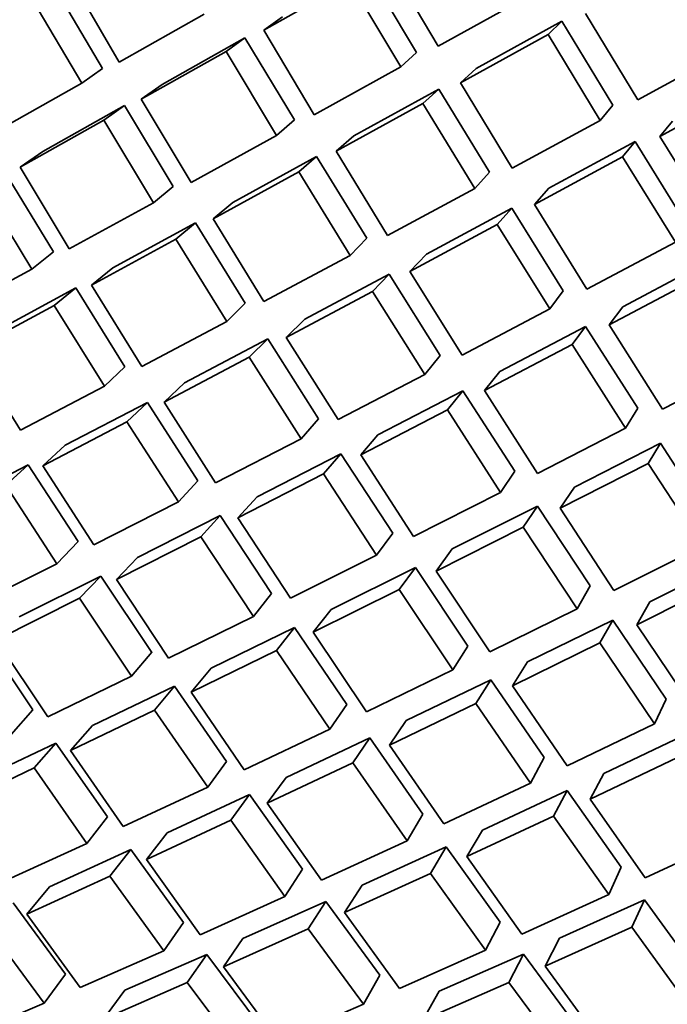
# Model space of a CAD drawing. Extents: x 0 to 420, y 0 to 297.
# Drawn here: x 133 to 133, y 256 to 257 of the extents above; entities that cross this region are included whole.
import ezdxf

# ---------------------------------------------------------------- set-up
doc = ezdxf.new("R2010")
doc.units = 0

msp = doc.modelspace()

# ---------------------------------------------------------------- linework, layer by layer
at = {"color": 7, "lineweight": 35, "ltscale": 0.000794355}
msp.add_line((133.08411, 256.75677), (133.06787, 256.78409), dxfattribs=at)
at = {"color": 7, "lineweight": 35, "ltscale": 0.000773283}
msp.add_line((133.07718, 256.75473), (133.06131, 256.78128), dxfattribs=at)
at = {"color": 7, "lineweight": 35, "ltscale": 0.000769753}
msp.add_line((132.98253, 256.75174), (132.96704, 256.77835), dxfattribs=at)
at = {"color": 7, "lineweight": 35, "ltscale": 0.000748585}
msp.add_line((132.97717, 256.74963), (132.96201, 256.77545), dxfattribs=at)
at = {"color": 7, "lineweight": 35, "ltscale": 0.000786773}
msp.add_line((133.0285, 256.76187), (133.05591, 256.77734), dxfattribs=at)
at = {"color": 7, "lineweight": 35, "ltscale": 0.000791078}
msp.add_line((133.07214, 256.75018), (133.05591, 256.77734), dxfattribs=at)
at = {"color": 7, "lineweight": 35, "ltscale": 0.000765528}
msp.add_line((132.97054, 256.745), (132.95502, 256.77139), dxfattribs=at)
at = {"color": 7, "lineweight": 35, "ltscale": 0.000797759}
msp.add_line((133.08411, 256.75677), (133.11201, 256.77225), dxfattribs=at)
at = {"color": 7, "lineweight": 35, "ltscale": 0.000774428}
msp.add_line((132.98253, 256.75174), (133.00952, 256.76694), dxfattribs=at)
at = {"color": 7, "lineweight": 35, "ltscale": 0.00018483}
for p, q in [((133.03452, 256.76617), (133.0285, 256.76187)), ((133.02255, 256.75943), (133.01654, 256.75513))]:
    msp.add_line(p, q, dxfattribs=at)
at = {"color": 7, "lineweight": 35, "ltscale": 0.000804034}
msp.add_line((133.14761, 256.73965), (133.13098, 256.76718), dxfattribs=at)
at = {"color": 7, "lineweight": 35, "ltscale": 0.000783491}
msp.add_line((133.04456, 256.73495), (133.0285, 256.76187), dxfattribs=at)
at = {"color": 7, "lineweight": 35, "ltscale": 0.000780344}
msp.add_line((133.09615, 256.74963), (133.12344, 256.76477), dxfattribs=at)
at = {"color": 7, "lineweight": 35, "ltscale": 0.000152168}
msp.add_line((133.12344, 256.76477), (133.11905, 256.76056), dxfattribs=at)
at = {"color": 7, "lineweight": 35, "ltscale": 0.000783629}
msp.add_line((133.13971, 256.73798), (133.12344, 256.76477), dxfattribs=at)
at = {"color": 7, "lineweight": 35, "ltscale": 0.000758012}
msp.add_line((132.99612, 256.74457), (133.02255, 256.75943), dxfattribs=at)
at = {"color": 7, "lineweight": 35, "ltscale": 0.000762815}
msp.add_line((133.03827, 256.73328), (133.02255, 256.75943), dxfattribs=at)
at = {"color": 7, "lineweight": 35, "ltscale": 0.000798092}
msp.add_line((133.09113, 256.74509), (133.11905, 256.76056), dxfattribs=at)
at = {"color": 7, "lineweight": 35, "ltscale": 0.000801424}
msp.add_line((133.13568, 256.73315), (133.11905, 256.76056), dxfattribs=at)
at = {"color": 7, "lineweight": 35, "ltscale": 0.000775426}
msp.add_line((132.9895, 256.73993), (133.01654, 256.75513), dxfattribs=at)
at = {"color": 7, "lineweight": 35, "ltscale": 0.00078061}
msp.add_line((133.03262, 256.72836), (133.01654, 256.75513), dxfattribs=at)
at = {"color": 7, "lineweight": 35, "ltscale": 0.000169616}
msp.add_line((133.07718, 256.75473), (133.07214, 256.75018), dxfattribs=at)
at = {"color": 7, "lineweight": 35, "ltscale": 0.000806113}
msp.add_line((133.14761, 256.73965), (133.1759, 256.75513), dxfattribs=at)
at = {"color": 7, "lineweight": 35, "ltscale": 0.000202445}
msp.add_line((132.97717, 256.74963), (132.97054, 256.745), dxfattribs=at)
at = {"color": 7, "lineweight": 35, "ltscale": 0.000787794}
msp.add_line((133.04456, 256.73495), (133.07214, 256.75018), dxfattribs=at)
at = {"color": 7, "lineweight": 35, "ltscale": 0.000169333}
msp.add_line((133.09615, 256.74963), (133.09113, 256.74509), dxfattribs=at)
at = {"color": 7, "lineweight": 35, "ltscale": 0.000762085}
msp.add_line((132.94395, 256.73007), (132.97054, 256.745), dxfattribs=at)
at = {"color": 7, "lineweight": 35, "ltscale": 0.000202133}
for p, q in [((132.99612, 256.74457), (132.9895, 256.73993)), ((132.98419, 256.73785), (132.97757, 256.73322))]:
    msp.add_line(p, q, dxfattribs=at)
at = {"color": 7, "lineweight": 35, "ltscale": 0.000770714}
msp.add_line((133.05724, 256.72818), (133.08423, 256.74307), dxfattribs=at)
at = {"color": 7, "lineweight": 35, "ltscale": 0.000169847}
msp.add_line((133.08423, 256.74307), (133.07921, 256.73849), dxfattribs=at)
at = {"color": 7, "lineweight": 35, "ltscale": 0.000774223}
msp.add_line((133.10037, 256.71664), (133.08423, 256.74307), dxfattribs=at)
at = {"color": 7, "lineweight": 35, "ltscale": 0.000795077}
msp.add_line((133.10762, 256.7179), (133.09113, 256.74509), dxfattribs=at)
at = {"color": 7, "lineweight": 35, "ltscale": 0.000806447}
msp.add_line((133.15466, 256.72806), (133.18297, 256.74353), dxfattribs=at)
at = {"color": 7, "lineweight": 35, "ltscale": 0.000772629}
msp.add_line((133.00537, 256.71341), (132.9895, 256.73993), dxfattribs=at)
at = {"color": 7, "lineweight": 35, "ltscale": 0.000745337}
msp.add_line((132.95819, 256.72327), (132.98419, 256.73785), dxfattribs=at)
at = {"color": 7, "lineweight": 35, "ltscale": 0.00075091}
msp.add_line((132.99969, 256.71213), (132.98419, 256.73785), dxfattribs=at)
at = {"color": 7, "lineweight": 35, "ltscale": 0.000788094}
msp.add_line((133.05159, 256.7233), (133.07921, 256.73849), dxfattribs=at)
at = {"color": 7, "lineweight": 35, "ltscale": 0.000792216}
msp.add_line((133.09573, 256.71146), (133.07921, 256.73849), dxfattribs=at)
at = {"color": 7, "lineweight": 35, "ltscale": 0.000157077}
for p, q in [((133.13971, 256.73798), (133.13568, 256.73315)), ((133.14679, 256.72641), (133.14276, 256.72159))]:
    msp.add_line(p, q, dxfattribs=at)
at = {"color": 7, "lineweight": 35, "ltscale": 0.000763789}
msp.add_line((132.95093, 256.71826), (132.97757, 256.73322), dxfattribs=at)
at = {"color": 7, "lineweight": 35, "ltscale": 0.000768704}
msp.add_line((132.99344, 256.70688), (132.97757, 256.73322), dxfattribs=at)
at = {"color": 7, "lineweight": 35, "ltscale": 0.000187108}
for p, q in [((133.03827, 256.73328), (133.03262, 256.72836)), ((133.04532, 256.72165), (133.03967, 256.71674))]:
    msp.add_line(p, q, dxfattribs=at)
at = {"color": 7, "lineweight": 35, "ltscale": 0.000798532}
msp.add_line((133.10762, 256.7179), (133.13568, 256.73315), dxfattribs=at)
at = {"color": 7, "lineweight": 35, "ltscale": 0.000156832}
msp.add_line((133.15868, 256.73288), (133.15466, 256.72806), dxfattribs=at)
at = {"color": 7, "lineweight": 35, "ltscale": 0.000777131}
msp.add_line((133.00537, 256.71341), (133.03262, 256.72836), dxfattribs=at)
at = {"color": 7, "lineweight": 35, "ltscale": 0.000186609}
msp.add_line((133.05724, 256.72818), (133.05159, 256.7233), dxfattribs=at)
at = {"color": 7, "lineweight": 35, "ltscale": 0.000803358}
msp.add_line((133.17149, 256.70068), (133.15466, 256.72806), dxfattribs=at)
at = {"color": 7, "lineweight": 35, "ltscale": 0.00078039}
msp.add_line((133.11934, 256.71155), (133.14679, 256.72641), dxfattribs=at)
at = {"color": 7, "lineweight": 35, "ltscale": 0.000782766}
msp.add_line((133.16324, 256.69977), (133.14679, 256.72641), dxfattribs=at)
at = {"color": 7, "lineweight": 35, "ltscale": 0.000220515}
msp.add_line((132.95819, 256.72327), (132.95093, 256.71826), dxfattribs=at)
at = {"color": 7, "lineweight": 35, "ltscale": 0.000759717}
msp.add_line((133.01868, 256.70703), (133.04532, 256.72165), dxfattribs=at)
at = {"color": 7, "lineweight": 35, "ltscale": 0.000764172}
msp.add_line((133.06134, 256.69562), (133.04532, 256.72165), dxfattribs=at)
at = {"color": 7, "lineweight": 35, "ltscale": 0.00078482}
msp.add_line((133.06795, 256.6965), (133.05159, 256.7233), dxfattribs=at)
at = {"color": 7, "lineweight": 35, "ltscale": 0.000797804}
msp.add_line((133.1147, 256.70639), (133.14276, 256.72159), dxfattribs=at)
at = {"color": 7, "lineweight": 35, "ltscale": 0.00080096}
msp.add_line((133.15961, 256.69434), (133.14276, 256.72159), dxfattribs=at)
at = {"color": 7, "lineweight": 35, "ltscale": 0.000759413}
msp.add_line((132.96658, 256.69223), (132.95093, 256.71826), dxfattribs=at)
at = {"color": 7, "lineweight": 35, "ltscale": 0.000737897}
msp.add_line((132.96153, 256.69131), (132.94623, 256.71655), dxfattribs=at)
at = {"color": 7, "lineweight": 35, "ltscale": 0.000777099}
msp.add_line((133.01241, 256.70181), (133.03967, 256.71674), dxfattribs=at)
at = {"color": 7, "lineweight": 35, "ltscale": 0.000781966}
msp.add_line((133.05606, 256.69009), (133.03967, 256.71674), dxfattribs=at)
at = {"color": 7, "lineweight": 35, "ltscale": 0.000173984}
msp.add_line((133.10037, 256.71664), (133.09573, 256.71146), dxfattribs=at)
at = {"color": 7, "lineweight": 35, "ltscale": 0.000204162}
msp.add_line((132.99969, 256.71213), (132.99344, 256.70688), dxfattribs=at)
at = {"color": 7, "lineweight": 35, "ltscale": 0.000755494}
msp.add_line((132.95465, 256.68573), (132.939, 256.71158), dxfattribs=at)
at = {"color": 7, "lineweight": 35, "ltscale": 0.000788863}
for p, q in [((133.06795, 256.6965), (133.09573, 256.71146)), ((133.07503, 256.68503), (133.10281, 256.69998))]:
    msp.add_line(p, q, dxfattribs=at)
at = {"color": 7, "lineweight": 35, "ltscale": 0.000173416}
msp.add_line((133.11934, 256.71155), (133.1147, 256.70639), dxfattribs=at)
at = {"color": 7, "lineweight": 35, "ltscale": 0.000764768}
msp.add_line((132.96658, 256.69223), (132.99344, 256.70688), dxfattribs=at)
at = {"color": 7, "lineweight": 35, "ltscale": 0.000203965}
msp.add_line((133.01868, 256.70703), (133.01241, 256.70181), dxfattribs=at)
at = {"color": 7, "lineweight": 35, "ltscale": 0.000795215}
msp.add_line((133.13145, 256.67935), (133.1147, 256.70639), dxfattribs=at)
at = {"color": 7, "lineweight": 35, "ltscale": 0.000771449}
msp.add_line((133.08031, 256.69052), (133.10748, 256.70514), dxfattribs=at)
at = {"color": 7, "lineweight": 35, "ltscale": 0.000173927}
msp.add_line((133.10748, 256.70514), (133.10281, 256.69998), dxfattribs=at)
at = {"color": 7, "lineweight": 35, "ltscale": 0.000773981}
msp.add_line((133.12386, 256.67886), (133.10748, 256.70514), dxfattribs=at)
at = {"color": 7, "lineweight": 35, "ltscale": 0.000748024}
msp.add_line((132.9805, 256.68622), (133.00677, 256.70053), dxfattribs=at)
at = {"color": 7, "lineweight": 35, "ltscale": 0.000203672}
msp.add_line((133.00677, 256.70053), (133.00052, 256.69531), dxfattribs=at)
at = {"color": 7, "lineweight": 35, "ltscale": 0.00075308}
msp.add_line((133.02264, 256.67493), (133.00677, 256.70053), dxfattribs=at)
at = {"color": 7, "lineweight": 35, "ltscale": 0.000774169}
msp.add_line((133.02859, 256.67542), (133.01241, 256.70181), dxfattribs=at)
at = {"color": 7, "lineweight": 35, "ltscale": 0.000792176}
msp.add_line((133.11958, 256.6731), (133.10281, 256.69998), dxfattribs=at)
at = {"color": 7, "lineweight": 35, "ltscale": 0.000765438}
msp.add_line((132.97363, 256.68066), (133.00052, 256.69531), dxfattribs=at)
at = {"color": 7, "lineweight": 35, "ltscale": 0.000770471}
msp.add_line((133.01672, 256.6691), (133.00052, 256.69531), dxfattribs=at)
at = {"color": 7, "lineweight": 35, "ltscale": 0.000191025}
msp.add_line((133.06134, 256.69562), (133.05606, 256.69009), dxfattribs=at)
at = {"color": 7, "lineweight": 35, "ltscale": 0.000797294}
msp.add_line((133.13145, 256.67935), (133.15961, 256.69434), dxfattribs=at)
at = {"color": 7, "lineweight": 35, "ltscale": 0.000221567}
for p, q in [((132.96153, 256.69131), (132.95465, 256.68573)), ((132.96863, 256.67978), (132.96175, 256.67419))]:
    msp.add_line(p, q, dxfattribs=at)
at = {"color": 7, "lineweight": 35, "ltscale": 0.000778558}
msp.add_line((133.02859, 256.67542), (133.05606, 256.69009), dxfattribs=at)
at = {"color": 7, "lineweight": 35, "ltscale": 0.000190474}
for p, q in [((133.08031, 256.69052), (133.07503, 256.68503)), ((133.06845, 256.68417), (133.06317, 256.67868))]:
    msp.add_line(p, q, dxfattribs=at)
at = {"color": 7, "lineweight": 35, "ltscale": 0.000779524}
msp.add_line((133.14282, 256.67377), (133.17036, 256.68839), dxfattribs=at)
at = {"color": 7, "lineweight": 35, "ltscale": 0.00075174}
msp.add_line((132.92822, 256.67139), (132.95465, 256.68573), dxfattribs=at)
at = {"color": 7, "lineweight": 35, "ltscale": 0.00022079}
msp.add_line((132.9805, 256.68622), (132.97363, 256.68066), dxfattribs=at)
at = {"color": 7, "lineweight": 35, "ltscale": 0.000760449}
msp.add_line((133.04161, 256.66986), (133.06845, 256.68417), dxfattribs=at)
at = {"color": 7, "lineweight": 35, "ltscale": 0.000764563}
msp.add_line((133.08475, 256.65829), (133.06845, 256.68417), dxfattribs=at)
at = {"color": 7, "lineweight": 35, "ltscale": 0.000785383}
msp.add_line((133.09167, 256.65839), (133.07503, 256.68503), dxfattribs=at)
at = {"color": 7, "lineweight": 35, "ltscale": 0.000762224}
msp.add_line((132.98965, 256.65472), (132.97363, 256.68066), dxfattribs=at)
at = {"color": 7, "lineweight": 35, "ltscale": 0.00079761}
msp.add_line((133.13855, 256.668), (133.16673, 256.68295), dxfattribs=at)
at = {"color": 7, "lineweight": 35, "ltscale": 0.000734996}
msp.add_line((132.94278, 256.66577), (132.96863, 256.67978), dxfattribs=at)
at = {"color": 7, "lineweight": 35, "ltscale": 0.000740541}
msp.add_line((132.98428, 256.65463), (132.96863, 256.67978), dxfattribs=at)
at = {"color": 7, "lineweight": 35, "ltscale": 0.000778198}
msp.add_line((133.03571, 256.66403), (133.06317, 256.67868), dxfattribs=at)
at = {"color": 7, "lineweight": 35, "ltscale": 0.000782353}
msp.add_line((133.07983, 256.65219), (133.06317, 256.67868), dxfattribs=at)
at = {"color": 7, "lineweight": 35, "ltscale": 0.000179447}
for p, q in [((133.12386, 256.67886), (133.11958, 256.6731)), ((133.14282, 256.67377), (133.13855, 256.668))]:
    msp.add_line(p, q, dxfattribs=at)
at = {"color": 7, "lineweight": 35, "ltscale": 0.00075241}
msp.add_line((132.93529, 256.65985), (132.96175, 256.67419), dxfattribs=at)
at = {"color": 7, "lineweight": 35, "ltscale": 0.000757887}
msp.add_line((132.97778, 256.64847), (132.96175, 256.67419), dxfattribs=at)
at = {"color": 7, "lineweight": 35, "ltscale": 0.000207706}
msp.add_line((133.02264, 256.67493), (133.01672, 256.6691), dxfattribs=at)
at = {"color": 7, "lineweight": 35, "ltscale": 0.000788687}
msp.add_line((133.09167, 256.65839), (133.11958, 256.6731), dxfattribs=at)
at = {"color": 7, "lineweight": 35, "ltscale": 0.000766217}
msp.add_line((132.98965, 256.65472), (133.01672, 256.6691), dxfattribs=at)
at = {"color": 7, "lineweight": 35, "ltscale": 0.000207434}
msp.add_line((133.04161, 256.66986), (133.03571, 256.66403), dxfattribs=at)
at = {"color": 7, "lineweight": 35, "ltscale": 0.00079393}
msp.add_line((133.15555, 256.64117), (133.13855, 256.668), dxfattribs=at)
at = {"color": 7, "lineweight": 35, "ltscale": 0.00077092}
msp.add_line((133.10371, 256.6532), (133.13101, 256.66754), dxfattribs=at)
at = {"color": 7, "lineweight": 35, "ltscale": 0.00018006}
msp.add_line((133.13101, 256.66754), (133.12674, 256.66174), dxfattribs=at)
at = {"color": 7, "lineweight": 35, "ltscale": 0.000773156}
msp.add_line((133.14761, 256.64145), (133.13101, 256.66754), dxfattribs=at)
at = {"color": 7, "lineweight": 35, "ltscale": 0.000749816}
msp.add_line((133.00327, 256.64954), (133.02977, 256.66357), dxfattribs=at)
at = {"color": 7, "lineweight": 35, "ltscale": 0.000207971}
msp.add_line((133.02977, 256.66357), (133.02386, 256.65771), dxfattribs=at)
at = {"color": 7, "lineweight": 35, "ltscale": 0.0007537}
msp.add_line((133.04593, 256.63812), (133.02977, 256.66357), dxfattribs=at)
at = {"color": 7, "lineweight": 35, "ltscale": 0.000774714}
msp.add_line((133.05223, 256.63782), (133.03571, 256.66403), dxfattribs=at)
at = {"color": 7, "lineweight": 35, "ltscale": 0.000788314}
msp.add_line((133.09882, 256.64709), (133.12674, 256.66174), dxfattribs=at)
at = {"color": 7, "lineweight": 35, "ltscale": 0.00079071}
msp.add_line((133.14374, 256.63507), (133.12674, 256.66174), dxfattribs=at)
at = {"color": 7, "lineweight": 35, "ltscale": 0.000748185}
msp.add_line((132.95108, 256.63443), (132.93529, 256.65985), dxfattribs=at)
at = {"color": 7, "lineweight": 35, "ltscale": 0.000766534}
msp.add_line((132.99677, 256.64337), (133.02386, 256.65771), dxfattribs=at)
at = {"color": 7, "lineweight": 35, "ltscale": 0.00077105}
msp.add_line((133.04041, 256.63168), (133.02386, 256.65771), dxfattribs=at)
at = {"color": 7, "lineweight": 35, "ltscale": 0.000195885}
msp.add_line((133.08475, 256.65829), (133.07983, 256.65219), dxfattribs=at)
at = {"color": 7, "lineweight": 35, "ltscale": 0.000795782}
msp.add_line((133.15555, 256.64117), (133.18378, 256.65588), dxfattribs=at)
at = {"color": 7, "lineweight": 35, "ltscale": 0.000223963}
for p, q in [((132.98428, 256.65463), (132.97778, 256.64847)), ((133.00327, 256.64954), (132.99677, 256.64337))]:
    msp.add_line(p, q, dxfattribs=at)
at = {"color": 7, "lineweight": 35, "ltscale": 0.000778034}
msp.add_line((133.05223, 256.63782), (133.07983, 256.65219), dxfattribs=at)
at = {"color": 7, "lineweight": 35, "ltscale": 0.000195646}
for p, q in [((133.10371, 256.6532), (133.09882, 256.64709)), ((133.0919, 256.64703), (133.08701, 256.64093))]:
    msp.add_line(p, q, dxfattribs=at)
at = {"color": 7, "lineweight": 35, "ltscale": 0.000754201}
msp.add_line((132.95108, 256.63443), (132.97778, 256.64847), dxfattribs=at)
at = {"color": 7, "lineweight": 35, "ltscale": 0.000760611}
msp.add_line((133.0649, 256.63303), (133.0919, 256.64703), dxfattribs=at)
at = {"color": 7, "lineweight": 35, "ltscale": 0.000763545}
msp.add_line((133.10846, 256.62137), (133.0919, 256.64703), dxfattribs=at)
at = {"color": 7, "lineweight": 35, "ltscale": 0.000784334}
msp.add_line((133.11572, 256.62067), (133.09882, 256.64709), dxfattribs=at)
at = {"color": 7, "lineweight": 35, "ltscale": 0.000737112}
msp.add_line((132.96533, 256.62964), (132.99146, 256.64331), dxfattribs=at)
at = {"color": 7, "lineweight": 35, "ltscale": 0.000224517}
msp.add_line((132.99146, 256.64331), (132.98492, 256.63715), dxfattribs=at)
at = {"color": 7, "lineweight": 35, "ltscale": 0.000741563}
msp.add_line((133.00748, 256.61835), (132.99146, 256.64331), dxfattribs=at)
at = {"color": 7, "lineweight": 35, "ltscale": 0.000762155}
msp.add_line((133.01312, 256.61765), (132.99677, 256.64337), dxfattribs=at)
at = {"color": 7, "lineweight": 35, "ltscale": 0.000777669}
msp.add_line((133.05939, 256.62662), (133.08701, 256.64093), dxfattribs=at)
at = {"color": 7, "lineweight": 35, "ltscale": 0.000781537}
msp.add_line((133.10394, 256.61465), (133.08701, 256.64093), dxfattribs=at)
at = {"color": 7, "lineweight": 35, "ltscale": 0.000186585}
msp.add_line((133.14761, 256.64145), (133.14374, 256.63507), dxfattribs=at)
at = {"color": 7, "lineweight": 35, "ltscale": 0.000753847}
msp.add_line((132.95822, 256.62314), (132.98492, 256.63715), dxfattribs=at)
at = {"color": 7, "lineweight": 35, "ltscale": 0.000758914}
msp.add_line((133.00133, 256.6116), (132.98492, 256.63715), dxfattribs=at)
at = {"color": 7, "lineweight": 35, "ltscale": 0.000212094}
msp.add_line((133.04593, 256.63812), (133.04041, 256.63168), dxfattribs=at)
at = {"color": 7, "lineweight": 35, "ltscale": 0.000787532}
msp.add_line((133.11572, 256.62067), (133.14374, 256.63507), dxfattribs=at)
at = {"color": 7, "lineweight": 35, "ltscale": 0.000767062}
msp.add_line((133.01312, 256.61765), (133.04041, 256.63168), dxfattribs=at)
at = {"color": 7, "lineweight": 35, "ltscale": 0.000211267}
msp.add_line((133.0649, 256.63303), (133.05939, 256.62662), dxfattribs=at)
at = {"color": 7, "lineweight": 35, "ltscale": 0.00076909}
msp.add_line((133.12743, 256.61627), (133.15482, 256.63028), dxfattribs=at)
at = {"color": 7, "lineweight": 35, "ltscale": 0.000186982}
msp.add_line((133.15482, 256.63028), (133.15091, 256.6239), dxfattribs=at)
at = {"color": 7, "lineweight": 35, "ltscale": 0.000770912}
msp.add_line((133.17163, 256.60443), (133.15482, 256.63028), dxfattribs=at)
at = {"color": 7, "lineweight": 35, "ltscale": 0.00024085}
msp.add_line((132.96533, 256.62964), (132.95822, 256.62314), dxfattribs=at)
at = {"color": 7, "lineweight": 35, "ltscale": 0.000749654}
msp.add_line((133.02643, 256.61325), (133.0531, 256.62695), dxfattribs=at)
at = {"color": 7, "lineweight": 35, "ltscale": 0.000211846}
msp.add_line((133.0531, 256.62695), (133.04759, 256.62051), dxfattribs=at)
at = {"color": 7, "lineweight": 35, "ltscale": 0.000754186}
msp.add_line((133.06958, 256.60168), (133.0531, 256.62695), dxfattribs=at)
at = {"color": 7, "lineweight": 35, "ltscale": 0.000774113}
msp.add_line((133.0762, 256.60062), (133.05939, 256.62662), dxfattribs=at)
at = {"color": 7, "lineweight": 35, "ltscale": 0.000786149}
msp.add_line((133.12291, 256.60959), (133.15091, 256.6239), dxfattribs=at)
at = {"color": 7, "lineweight": 35, "ltscale": 0.000788472}
msp.add_line((133.16812, 256.59747), (133.15091, 256.6239), dxfattribs=at)
at = {"color": 7, "lineweight": 35, "ltscale": 0.000724113}
msp.add_line((132.92786, 256.61011), (132.95355, 256.62347), dxfattribs=at)
at = {"color": 7, "lineweight": 35, "ltscale": 0.000241413}
msp.add_line((132.95355, 256.62347), (132.94641, 256.61697), dxfattribs=at)
at = {"color": 7, "lineweight": 35, "ltscale": 0.000728823}
msp.add_line((132.96939, 256.599), (132.95355, 256.62347), dxfattribs=at)
at = {"color": 7, "lineweight": 35, "ltscale": 0.000749815}
msp.add_line((132.97443, 256.5979), (132.95822, 256.62314), dxfattribs=at)
at = {"color": 7, "lineweight": 35, "ltscale": 0.000202293}
msp.add_line((133.10846, 256.62137), (133.10394, 256.61465), dxfattribs=at)
at = {"color": 7, "lineweight": 35, "ltscale": 0.000228173}
msp.add_line((133.00748, 256.61835), (133.00133, 256.6116), dxfattribs=at)
at = {"color": 7, "lineweight": 35, "ltscale": 0.000767053}
msp.add_line((133.02029, 256.60651), (133.04759, 256.62051), dxfattribs=at)
at = {"color": 7, "lineweight": 35, "ltscale": 0.00077069}
msp.add_line((133.06444, 256.5947), (133.04759, 256.62051), dxfattribs=at)
at = {"color": 7, "lineweight": 35, "ltscale": 0.000746174}
msp.add_line((132.96263, 256.59192), (132.94641, 256.61697), dxfattribs=at)
at = {"color": 7, "lineweight": 35, "ltscale": 0.000777256}
msp.add_line((133.0762, 256.60062), (133.10394, 256.61465), dxfattribs=at)
at = {"color": 7, "lineweight": 35, "ltscale": 0.00020166}
for p, q in [((133.12743, 256.61627), (133.12291, 256.60959)), ((133.11566, 256.61029), (133.11115, 256.60361))]:
    msp.add_line(p, q, dxfattribs=at)
at = {"color": 7, "lineweight": 35, "ltscale": 0.000754749}
msp.add_line((132.97443, 256.5979), (133.00133, 256.6116), dxfattribs=at)
at = {"color": 7, "lineweight": 35, "ltscale": 0.000227916}
msp.add_line((133.02643, 256.61325), (133.02029, 256.60651), dxfattribs=at)
at = {"color": 7, "lineweight": 35, "ltscale": 0.000758827}
msp.add_line((133.08856, 256.59662), (133.11566, 256.61029), dxfattribs=at)
at = {"color": 7, "lineweight": 35, "ltscale": 0.000762198}
msp.add_line((133.13245, 256.58484), (133.11566, 256.61029), dxfattribs=at)
at = {"color": 7, "lineweight": 35, "ltscale": 0.000782319}
msp.add_line((133.14005, 256.5834), (133.12291, 256.60959), dxfattribs=at)
at = {"color": 7, "lineweight": 35, "ltscale": 0.000737678}
msp.add_line((132.98836, 256.5939), (133.01468, 256.60724), dxfattribs=at)
at = {"color": 7, "lineweight": 35, "ltscale": 0.00022761}
msp.add_line((133.01468, 256.60724), (133.00853, 256.60052), dxfattribs=at)
at = {"color": 7, "lineweight": 35, "ltscale": 0.000741885}
msp.add_line((133.03101, 256.58246), (133.01468, 256.60724), dxfattribs=at)
at = {"color": 7, "lineweight": 35, "ltscale": 0.000762855}
msp.add_line((133.03699, 256.58096), (133.02029, 256.60651), dxfattribs=at)
at = {"color": 7, "lineweight": 35, "ltscale": 0.000776911}
msp.add_line((133.0834, 256.5896), (133.11115, 256.60361), dxfattribs=at)
at = {"color": 7, "lineweight": 35, "ltscale": 0.000779759}
msp.add_line((133.12833, 256.57758), (133.11115, 256.60361), dxfattribs=at)
at = {"color": 7, "lineweight": 35, "ltscale": 0.00024472}
msp.add_line((132.96939, 256.599), (132.96263, 256.59192), dxfattribs=at)
at = {"color": 7, "lineweight": 35, "ltscale": 0.000755083}
msp.add_line((132.9816, 256.58685), (133.00853, 256.60052), dxfattribs=at)
at = {"color": 7, "lineweight": 35, "ltscale": 0.00075881}
msp.add_line((133.02525, 256.57516), (133.00853, 256.60049), dxfattribs=at)
at = {"color": 7, "lineweight": 35, "ltscale": 0.000216913}
msp.add_line((133.06958, 256.60168), (133.06444, 256.5947), dxfattribs=at)
at = {"color": 7, "lineweight": 35, "ltscale": 0.000217753}
msp.add_line((133.08856, 256.59662), (133.0834, 256.5896), dxfattribs=at)
at = {"color": 7, "lineweight": 35, "ltscale": 0.000785094}
msp.add_line((133.14005, 256.5834), (133.16812, 256.59747), dxfattribs=at)
at = {"color": 7, "lineweight": 35, "ltscale": 0.000244168}
msp.add_line((132.98836, 256.5939), (132.9816, 256.58685), dxfattribs=at)
at = {"color": 7, "lineweight": 35, "ltscale": 0.000767352}
msp.add_line((133.03699, 256.58096), (133.06444, 256.5947), dxfattribs=at)
at = {"color": 7, "lineweight": 35, "ltscale": 0.000765646}
msp.add_line((133.15143, 256.57977), (133.17883, 256.59344), dxfattribs=at)
at = {"color": 7, "lineweight": 35, "ltscale": 0.000741422}
msp.add_line((132.93613, 256.57861), (132.96263, 256.59192), dxfattribs=at)
at = {"color": 7, "lineweight": 35, "ltscale": 0.000748929}
msp.add_line((133.04999, 256.57739), (133.07681, 256.59073), dxfattribs=at)
at = {"color": 7, "lineweight": 35, "ltscale": 0.000217303}
msp.add_line((133.07681, 256.59073), (133.07169, 256.58371), dxfattribs=at)
at = {"color": 7, "lineweight": 35, "ltscale": 0.000752455}
msp.add_line((133.09354, 256.5657), (133.07681, 256.59073), dxfattribs=at)
at = {"color": 7, "lineweight": 35, "ltscale": 0.00077277}
msp.add_line((133.10049, 256.56384), (133.0834, 256.5896), dxfattribs=at)
at = {"color": 7, "lineweight": 35, "ltscale": 0.000725385}
msp.add_line((132.95068, 256.57498), (132.97662, 256.58798), dxfattribs=at)
at = {"color": 7, "lineweight": 35, "ltscale": 0.000243904}
msp.add_line((132.97662, 256.58798), (132.96988, 256.58093), dxfattribs=at)
at = {"color": 7, "lineweight": 35, "ltscale": 0.000730025}
msp.add_line((132.99283, 256.56369), (132.97662, 256.58798), dxfattribs=at)
at = {"color": 7, "lineweight": 35, "ltscale": 0.000750978}
msp.add_line((132.99817, 256.5618), (132.9816, 256.58685), dxfattribs=at)
at = {"color": 7, "lineweight": 35, "ltscale": 0.000784071}
msp.add_line((133.14729, 256.57248), (133.17535, 256.58649), dxfattribs=at)
at = {"color": 7, "lineweight": 35, "ltscale": 0.000766672}
msp.add_line((133.04422, 256.57007), (133.07169, 256.58371), dxfattribs=at)
at = {"color": 7, "lineweight": 35, "ltscale": 0.00076896}
msp.add_line((133.08878, 256.55814), (133.07169, 256.58371), dxfattribs=at)
at = {"color": 7, "lineweight": 35, "ltscale": 0.000208757}
msp.add_line((133.13245, 256.58484), (133.12833, 256.57758), dxfattribs=at)
at = {"color": 7, "lineweight": 35, "ltscale": 0.000742104}
msp.add_line((132.94334, 256.56763), (132.96988, 256.58093), dxfattribs=at)
at = {"color": 7, "lineweight": 35, "ltscale": 0.00074653}
msp.add_line((132.98645, 256.55609), (132.96988, 256.58093), dxfattribs=at)
at = {"color": 7, "lineweight": 35, "ltscale": 0.000232231}
for p, q in [((133.03101, 256.58246), (133.02525, 256.57516)), ((133.03828, 256.57159), (133.03253, 256.5643))]:
    msp.add_line(p, q, dxfattribs=at)
at = {"color": 7, "lineweight": 35, "ltscale": 0.000233066}
msp.add_line((133.04999, 256.57739), (133.04422, 256.57007), dxfattribs=at)
at = {"color": 7, "lineweight": 35, "ltscale": 0.000775893}
msp.add_line((133.10049, 256.56384), (133.12833, 256.57758), dxfattribs=at)
at = {"color": 7, "lineweight": 35, "ltscale": 0.000209609}
for p, q in [((133.15143, 256.57977), (133.14729, 256.57248)), ((133.13971, 256.57397), (133.13557, 256.56668))]:
    msp.add_line(p, q, dxfattribs=at)
at = {"color": 7, "lineweight": 35, "ltscale": 0.000755079}
msp.add_line((132.99817, 256.5618), (133.02525, 256.57516), dxfattribs=at)
at = {"color": 7, "lineweight": 35, "ltscale": 0.000757138}
msp.add_line((133.11252, 256.56064), (133.13971, 256.57397), dxfattribs=at)
at = {"color": 7, "lineweight": 35, "ltscale": 0.00075945}
msp.add_line((133.15671, 256.5488), (133.13971, 256.57397), dxfattribs=at)
at = {"color": 7, "lineweight": 35, "ltscale": 0.000737352}
msp.add_line((133.0118, 256.55862), (133.03828, 256.57159), dxfattribs=at)
at = {"color": 7, "lineweight": 35, "ltscale": 0.000741264}
msp.add_line((133.05493, 256.54706), (133.03828, 256.57159), dxfattribs=at)
at = {"color": 7, "lineweight": 35, "ltscale": 0.00077912}
msp.add_line((133.16466, 256.5466), (133.14729, 256.57248), dxfattribs=at)
at = {"color": 7, "lineweight": 35, "ltscale": 0.000716284}
msp.add_line((132.95503, 256.54541), (132.939, 256.56915), dxfattribs=at)
at = {"color": 7, "lineweight": 35, "ltscale": 0.00073722}
msp.add_line((132.95975, 256.54312), (132.94334, 256.56763), dxfattribs=at)
at = {"color": 7, "lineweight": 35, "ltscale": 0.000762194}
msp.add_line((133.06123, 256.54477), (133.04422, 256.57007), dxfattribs=at)
at = {"color": 7, "lineweight": 35, "ltscale": 0.000754747}
msp.add_line((133.00543, 256.55099), (133.03253, 256.5643), dxfattribs=at)
at = {"color": 7, "lineweight": 35, "ltscale": 0.000758614}
msp.add_line((133.04956, 256.53918), (133.03253, 256.5643), dxfattribs=at)
at = {"color": 7, "lineweight": 35, "ltscale": 0.00022353}
msp.add_line((133.09354, 256.5657), (133.08878, 256.55814), dxfattribs=at)
at = {"color": 7, "lineweight": 35, "ltscale": 0.00077454}
msp.add_line((133.10776, 256.55304), (133.13557, 256.56668), dxfattribs=at)
at = {"color": 7, "lineweight": 35, "ltscale": 0.000776801}
msp.add_line((133.15295, 256.54092), (133.13557, 256.56668), dxfattribs=at)
at = {"color": 7, "lineweight": 35, "ltscale": 0.000248607}
for p, q in [((132.99283, 256.56372), (132.98645, 256.55609)), ((133.00012, 256.55295), (132.99374, 256.54532))]:
    msp.add_line(p, q, dxfattribs=at)
at = {"color": 7, "lineweight": 35, "ltscale": 0.000248363}
msp.add_line((133.0118, 256.55862), (133.00543, 256.55099), dxfattribs=at)
at = {"color": 7, "lineweight": 35, "ltscale": 0.000765358}
msp.add_line((133.06123, 256.54477), (133.08878, 256.55814), dxfattribs=at)
at = {"color": 7, "lineweight": 35, "ltscale": 0.000224176}
for p, q in [((133.11252, 256.56064), (133.10776, 256.55304)), ((133.10083, 256.55496), (133.09607, 256.54736))]:
    msp.add_line(p, q, dxfattribs=at)
at = {"color": 7, "lineweight": 35, "ltscale": 0.000742152}
msp.add_line((132.95975, 256.54312), (132.98645, 256.55609), dxfattribs=at)
at = {"color": 7, "lineweight": 35, "ltscale": 0.00074696}
msp.add_line((133.07391, 256.54199), (133.10083, 256.55496), dxfattribs=at)
at = {"color": 7, "lineweight": 35, "ltscale": 0.000750622}
msp.add_line((133.11783, 256.53021), (133.10083, 256.55496), dxfattribs=at)
at = {"color": 7, "lineweight": 35, "ltscale": 0.000725116}
msp.add_line((132.974, 256.54034), (133.00012, 256.55295), dxfattribs=at)
at = {"color": 7, "lineweight": 35, "ltscale": 0.000729678}
msp.add_line((133.01666, 256.5289), (133.00012, 256.55295), dxfattribs=at)
at = {"color": 7, "lineweight": 35, "ltscale": 0.000770058}
msp.add_line((133.12511, 256.52759), (133.10776, 256.55304), dxfattribs=at)
at = {"color": 7, "lineweight": 35, "ltscale": 0.000749743}
msp.add_line((133.02232, 256.52621), (133.00543, 256.55099), dxfattribs=at)
at = {"color": 7, "lineweight": 35, "ltscale": 0.000218063}
msp.add_line((133.15671, 256.5488), (133.15295, 256.54092), dxfattribs=at)
at = {"color": 7, "lineweight": 35, "ltscale": 0.000263511}
for p, q in [((132.95503, 256.54541), (132.94806, 256.53751)), ((132.96236, 256.53476), (132.95538, 256.52686))]:
    msp.add_line(p, q, dxfattribs=at)
at = {"color": 7, "lineweight": 35, "ltscale": 0.000238277}
for p, q in [((133.05493, 256.54706), (133.04956, 256.53918)), ((133.06226, 256.53641), (133.05688, 256.52853))]:
    msp.add_line(p, q, dxfattribs=at)
at = {"color": 7, "lineweight": 35, "ltscale": 0.000764018}
msp.add_line((133.06854, 256.53409), (133.09607, 256.54736), dxfattribs=at)
at = {"color": 7, "lineweight": 35, "ltscale": 0.000767125}
msp.add_line((133.11343, 256.52206), (133.09607, 256.54736), dxfattribs=at)
at = {"color": 7, "lineweight": 35, "ltscale": 0.00074183}
msp.add_line((132.96703, 256.53241), (132.99374, 256.54532), dxfattribs=at)
at = {"color": 7, "lineweight": 35, "ltscale": 0.000746614}
msp.add_line((133.01068, 256.52072), (132.99374, 256.54532), dxfattribs=at)
at = {"color": 7, "lineweight": 35, "ltscale": 0.000264083}
msp.add_line((132.974, 256.54034), (132.96703, 256.53241), dxfattribs=at)
at = {"color": 7, "lineweight": 35, "ltscale": 0.000754185}
for p, q in [((133.02232, 256.52621), (133.04956, 256.53918)), ((133.13678, 256.52512), (133.16402, 256.53809))]:
    msp.add_line(p, q, dxfattribs=at)
at = {"color": 7, "lineweight": 35, "ltscale": 0.000238907}
msp.add_line((133.07391, 256.54199), (133.06854, 256.53409), dxfattribs=at)
at = {"color": 7, "lineweight": 35, "ltscale": 0.000771899}
msp.add_line((133.12511, 256.52759), (133.15295, 256.54092), dxfattribs=at)
at = {"color": 7, "lineweight": 35, "ltscale": 0.000736129}
msp.add_line((133.03564, 256.5238), (133.06226, 256.53641), dxfattribs=at)
at = {"color": 7, "lineweight": 35, "ltscale": 0.000739717}
msp.add_line((133.07919, 256.51215), (133.06226, 256.53641), dxfattribs=at)
at = {"color": 7, "lineweight": 35, "ltscale": 0.000711543}
msp.add_line((132.93665, 256.52255), (132.96236, 256.53476), dxfattribs=at)
at = {"color": 7, "lineweight": 35, "ltscale": 0.000716435}
msp.add_line((132.97876, 256.51126), (132.96236, 256.53476), dxfattribs=at)
at = {"color": 7, "lineweight": 35, "ltscale": 0.000759543}
msp.add_line((133.08582, 256.50909), (133.06854, 256.53409), dxfattribs=at)
at = {"color": 7, "lineweight": 35, "ltscale": 0.000736695}
msp.add_line((132.9838, 256.50818), (132.96703, 256.53241), dxfattribs=at)
at = {"color": 7, "lineweight": 35, "ltscale": 0.000231442}
msp.add_line((133.11783, 256.53021), (133.11343, 256.52206), dxfattribs=at)
at = {"color": 7, "lineweight": 35, "ltscale": 0.000771586}
msp.add_line((133.13242, 256.51697), (133.16028, 256.53024), dxfattribs=at)
at = {"color": 7, "lineweight": 35, "ltscale": 0.0007286}
msp.add_line((132.92906, 256.51434), (132.95538, 256.52686), dxfattribs=at)
at = {"color": 7, "lineweight": 35, "ltscale": 0.000733154}
msp.add_line((132.97217, 256.50281), (132.95538, 256.52686), dxfattribs=at)
at = {"color": 7, "lineweight": 35, "ltscale": 0.000253314}
msp.add_line((133.01666, 256.5289), (133.01068, 256.52072), dxfattribs=at)
at = {"color": 7, "lineweight": 35, "ltscale": 0.00075353}
msp.add_line((133.02965, 256.51562), (133.05688, 256.52853), dxfattribs=at)
at = {"color": 7, "lineweight": 35, "ltscale": 0.000757062}
msp.add_line((133.0742, 256.50369), (133.05688, 256.52853), dxfattribs=at)
at = {"color": 7, "lineweight": 35, "ltscale": 0.00025354}
for p, q in [((133.03564, 256.5238), (133.02965, 256.51562)), ((133.02403, 256.51837), (133.01804, 256.51019))]:
    msp.add_line(p, q, dxfattribs=at)
at = {"color": 7, "lineweight": 35, "ltscale": 0.000231081}
for p, q in [((133.13678, 256.52512), (133.13242, 256.51697)), ((133.12515, 256.51965), (133.12079, 256.51151))]:
    msp.add_line(p, q, dxfattribs=at)
at = {"color": 7, "lineweight": 35, "ltscale": 0.000741694}
msp.add_line((132.9838, 256.50818), (133.01068, 256.52072), dxfattribs=at)
at = {"color": 7, "lineweight": 35, "ltscale": 0.000762806}
msp.add_line((133.08582, 256.50909), (133.11343, 256.52206), dxfattribs=at)
at = {"color": 7, "lineweight": 35, "ltscale": 0.000724665}
msp.add_line((132.99774, 256.50616), (133.02403, 256.51837), dxfattribs=at)
at = {"color": 7, "lineweight": 35, "ltscale": 0.000728636}
msp.add_line((133.04089, 256.4946), (133.02403, 256.51837), dxfattribs=at)
at = {"color": 7, "lineweight": 35, "ltscale": 0.000744091}
msp.add_line((133.09818, 256.50708), (133.12515, 256.51965), dxfattribs=at)
at = {"color": 7, "lineweight": 35, "ltscale": 0.000747407}
msp.add_line((133.14236, 256.49521), (133.12515, 256.51965), dxfattribs=at)
at = {"color": 7, "lineweight": 35, "ltscale": 0.00074825}
msp.add_line((133.04688, 256.49115), (133.02965, 256.51562), dxfattribs=at)
at = {"color": 7, "lineweight": 35, "ltscale": 0.000766812}
msp.add_line((133.14998, 256.49182), (133.13242, 256.51697), dxfattribs=at)
at = {"color": 7, "lineweight": 35, "ltscale": 0.000267992}
for p, q in [((132.97876, 256.51126), (132.97217, 256.50281)), ((132.99774, 256.50616), (132.99115, 256.49771))]:
    msp.add_line(p, q, dxfattribs=at)
at = {"color": 7, "lineweight": 35, "ltscale": 0.000245402}
msp.add_line((133.07919, 256.51215), (133.0742, 256.50369), dxfattribs=at)
at = {"color": 7, "lineweight": 35, "ltscale": 0.000761836}
msp.add_line((133.09317, 256.49863), (133.12079, 256.51151), dxfattribs=at)
at = {"color": 7, "lineweight": 35, "ltscale": 0.000764126}
msp.add_line((133.13838, 256.48651), (133.12079, 256.51151), dxfattribs=at)
at = {"color": 7, "lineweight": 35, "ltscale": 0.00074105}
msp.add_line((132.99115, 256.49771), (133.01804, 256.51019), dxfattribs=at)
at = {"color": 7, "lineweight": 35, "ltscale": 0.000745355}
msp.add_line((133.03528, 256.48587), (133.01804, 256.51019), dxfattribs=at)
at = {"color": 7, "lineweight": 35, "ltscale": 0.000245597}
for p, q in [((133.09818, 256.50708), (133.09317, 256.49863)), ((133.08658, 256.50171), (133.08157, 256.49326))]:
    msp.add_line(p, q, dxfattribs=at)
at = {"color": 7, "lineweight": 35, "ltscale": 0.000768681}
msp.add_line((133.14998, 256.49182), (133.17786, 256.50479), dxfattribs=at)
at = {"color": 7, "lineweight": 35, "ltscale": 0.000728528}
msp.add_line((132.94568, 256.49066), (132.97217, 256.50281), dxfattribs=at)
at = {"color": 7, "lineweight": 35, "ltscale": 0.000751734}
msp.add_line((133.04688, 256.49115), (133.0742, 256.50369), dxfattribs=at)
at = {"color": 7, "lineweight": 35, "ltscale": 0.000734397}
msp.add_line((133.05984, 256.48953), (133.08658, 256.50171), dxfattribs=at)
at = {"color": 7, "lineweight": 35, "ltscale": 0.000737015}
msp.add_line((133.10376, 256.47775), (133.08658, 256.50171), dxfattribs=at)
at = {"color": 7, "lineweight": 35, "ltscale": 0.000711509}
msp.add_line((132.96027, 256.48904), (132.98616, 256.50085), dxfattribs=at)
at = {"color": 7, "lineweight": 35, "ltscale": 0.000268828}
msp.add_line((132.98616, 256.50085), (132.97955, 256.49237), dxfattribs=at)
at = {"color": 7, "lineweight": 35, "ltscale": 0.000716136}
msp.add_line((133.00293, 256.47763), (132.98616, 256.50085), dxfattribs=at)
at = {"color": 7, "lineweight": 35, "ltscale": 0.000757237}
msp.add_line((133.11072, 256.47394), (133.09317, 256.49863), dxfattribs=at)
at = {"color": 7, "lineweight": 35, "ltscale": 0.000736126}
msp.add_line((133.00827, 256.47375), (132.99115, 256.49771), dxfattribs=at)
at = {"color": 7, "lineweight": 35, "ltscale": 0.000239149}
msp.add_line((133.14236, 256.49521), (133.13838, 256.48651), dxfattribs=at)
at = {"color": 7, "lineweight": 35, "ltscale": 0.000727577}
msp.add_line((132.95306, 256.48032), (132.97955, 256.49237), dxfattribs=at)
at = {"color": 7, "lineweight": 35, "ltscale": 0.000732234}
msp.add_line((132.9967, 256.46863), (132.97955, 256.49237), dxfattribs=at)
at = {"color": 7, "lineweight": 35, "ltscale": 0.000259458}
msp.add_line((133.04089, 256.4946), (133.03528, 256.48587), dxfattribs=at)
at = {"color": 7, "lineweight": 35, "ltscale": 0.000750435}
msp.add_line((133.05426, 256.4808), (133.08157, 256.49326), dxfattribs=at)
at = {"color": 7, "lineweight": 35, "ltscale": 0.00075378}
msp.add_line((133.09918, 256.46878), (133.08157, 256.49326), dxfattribs=at)
at = {"color": 7, "lineweight": 35, "ltscale": 0.000282897}
msp.add_line((132.96027, 256.48904), (132.95306, 256.48032), dxfattribs=at)
at = {"color": 7, "lineweight": 35, "ltscale": 0.000259046}
msp.add_line((133.05984, 256.48953), (133.05426, 256.4808), dxfattribs=at)
at = {"color": 7, "lineweight": 35, "ltscale": 0.000740025}
msp.add_line((133.00827, 256.47375), (133.03528, 256.48587), dxfattribs=at)
at = {"color": 7, "lineweight": 35, "ltscale": 0.000759685}
msp.add_line((133.11072, 256.47394), (133.13838, 256.48651), dxfattribs=at)
at = {"color": 7, "lineweight": 35, "ltscale": 0.000702623}
msp.add_line((132.96536, 256.46121), (132.94872, 256.48386), dxfattribs=at)
at = {"color": 7, "lineweight": 35, "ltscale": 0.00072267}
msp.add_line((133.02191, 256.47253), (133.04831, 256.48431), dxfattribs=at)
at = {"color": 7, "lineweight": 35, "ltscale": 0.000259252}
msp.add_line((133.04829, 256.48431), (133.04269, 256.47559), dxfattribs=at)
at = {"color": 7, "lineweight": 35, "ltscale": 0.000726063}
msp.add_line((133.06546, 256.46088), (133.04831, 256.48431), dxfattribs=at)
at = {"color": 7, "lineweight": 35, "ltscale": 0.000740651}
msp.add_line((133.12274, 256.47269), (133.14975, 256.48486), dxfattribs=at)
at = {"color": 7, "lineweight": 35, "ltscale": 0.000239684}
msp.add_line((133.14975, 256.48486), (133.14578, 256.47614), dxfattribs=at)
at = {"color": 7, "lineweight": 35, "ltscale": 0.000742611}
msp.add_line((133.16714, 256.46078), (133.14975, 256.48486), dxfattribs=at)
at = {"color": 7, "lineweight": 35, "ltscale": 0.000722583}
msp.add_line((132.97006, 256.45694), (132.95306, 256.48032), dxfattribs=at)
at = {"color": 7, "lineweight": 35, "ltscale": 0.000746255}
msp.add_line((133.07178, 256.45663), (133.05426, 256.4808), dxfattribs=at)
at = {"color": 7, "lineweight": 35, "ltscale": 0.00027364}
for p, q in [((133.00293, 256.47763), (132.9967, 256.46863)), ((133.02191, 256.47253), (133.01569, 256.46353))]:
    msp.add_line(p, q, dxfattribs=at)
at = {"color": 7, "lineweight": 35, "ltscale": 0.000251812}
msp.add_line((133.10376, 256.47775), (133.09918, 256.46878), dxfattribs=at)
at = {"color": 7, "lineweight": 35, "ltscale": 0.000719562}
msp.add_line((132.95856, 256.45193), (132.94151, 256.47513), dxfattribs=at)
at = {"color": 7, "lineweight": 35, "ltscale": 0.000739402}
msp.add_line((133.01569, 256.46353), (133.04269, 256.47559), dxfattribs=at)
at = {"color": 7, "lineweight": 35, "ltscale": 0.000743003}
msp.add_line((133.06024, 256.4516), (133.04269, 256.47559), dxfattribs=at)
at = {"color": 7, "lineweight": 35, "ltscale": 0.000758079}
msp.add_line((133.11813, 256.46368), (133.14578, 256.47614), dxfattribs=at)
at = {"color": 7, "lineweight": 35, "ltscale": 0.000759551}
msp.add_line((133.16357, 256.45151), (133.14578, 256.47614), dxfattribs=at)
at = {"color": 7, "lineweight": 35, "ltscale": 0.000252838}
for p, q in [((133.12274, 256.47269), (133.11813, 256.46368)), ((133.11121, 256.46756), (133.1066, 256.45856))]:
    msp.add_line(p, q, dxfattribs=at)
at = {"color": 7, "lineweight": 35, "ltscale": 0.000727325}
msp.add_line((132.97006, 256.45694), (132.9967, 256.46863), dxfattribs=at)
at = {"color": 7, "lineweight": 35, "ltscale": 0.000710332}
msp.add_line((132.98433, 256.45612), (133.01038, 256.46747), dxfattribs=at)
at = {"color": 7, "lineweight": 35, "ltscale": 0.000273207}
msp.add_line((133.01038, 256.46747), (133.00418, 256.45847), dxfattribs=at)
at = {"color": 7, "lineweight": 35, "ltscale": 0.000714724}
msp.add_line((133.02747, 256.44455), (133.01038, 256.46747), dxfattribs=at)
at = {"color": 7, "lineweight": 35, "ltscale": 0.000749395}
msp.add_line((133.07178, 256.45663), (133.09918, 256.46878), dxfattribs=at)
at = {"color": 7, "lineweight": 35, "ltscale": 0.000731389}
msp.add_line((133.08443, 256.45578), (133.11121, 256.46756), dxfattribs=at)
at = {"color": 7, "lineweight": 35, "ltscale": 0.000733592}
msp.add_line((133.12862, 256.44394), (133.11121, 256.46756), dxfattribs=at)
at = {"color": 7, "lineweight": 35, "ltscale": 0.000287644}
for p, q in [((132.96536, 256.46121), (132.95856, 256.45193)), ((132.98433, 256.45612), (132.97752, 256.44684))]:
    msp.add_line(p, q, dxfattribs=at)
at = {"color": 7, "lineweight": 35, "ltscale": 0.000734271}
msp.add_line((133.03314, 256.43991), (133.01569, 256.46353), dxfattribs=at)
at = {"color": 7, "lineweight": 35, "ltscale": 0.000266108}
msp.add_line((133.06546, 256.46088), (133.06024, 256.4516), dxfattribs=at)
at = {"color": 7, "lineweight": 35, "ltscale": 0.000752765}
msp.add_line((133.13593, 256.43939), (133.11813, 256.46368), dxfattribs=at)
at = {"color": 7, "lineweight": 35, "ltscale": 0.000727063}
msp.add_line((132.97752, 256.44684), (133.00418, 256.45847), dxfattribs=at)
at = {"color": 7, "lineweight": 35, "ltscale": 0.000731051}
msp.add_line((133.02167, 256.43503), (133.00418, 256.45847), dxfattribs=at)
at = {"color": 7, "lineweight": 35, "ltscale": 0.000747772}
msp.add_line((133.07922, 256.4465), (133.1066, 256.45856), dxfattribs=at)
at = {"color": 7, "lineweight": 35, "ltscale": 0.000750143}
msp.add_line((133.12442, 256.43442), (133.1066, 256.45856), dxfattribs=at)
at = {"color": 7, "lineweight": 35, "ltscale": 0.000265922}
msp.add_line((133.08443, 256.45578), (133.07922, 256.4465), dxfattribs=at)
at = {"color": 7, "lineweight": 35, "ltscale": 0.000714376}
msp.add_line((132.93228, 256.4407), (132.95856, 256.45193), dxfattribs=at)
at = {"color": 7, "lineweight": 35, "ltscale": 0.000737819}
msp.add_line((133.03314, 256.43991), (133.06024, 256.4516), dxfattribs=at)

doc.saveas('drawing.dxf')
